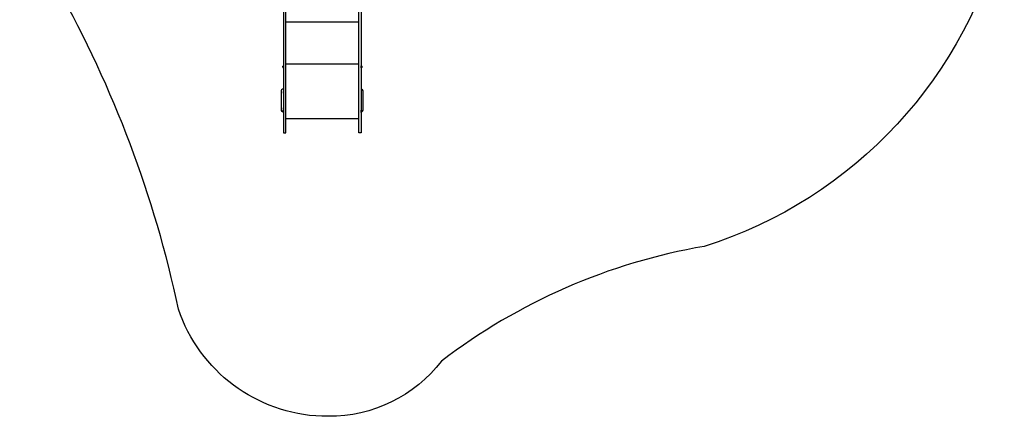
# Model space of a CAD drawing. Units: millimetres. Extents: x -6007 to 608, y -5176 to 2392.
# Drawn here: x -6007 to 608, y -5176 to -2511 of the extents above; entities that cross this region are included whole.
import ezdxf

# ---------------------------------------------------------------- set-up
doc = ezdxf.new("R2010")
doc.units = ezdxf.units.MM

# ---------------------------------------------------------------- blocks, each defined once
blk = doc.blocks.new('ШЛ-05')
for p, q in [((190, -1833.2), (190, -2050.3)), ((205, -2050.3), (205, -1825.4)), ((695, -2050.3), (695, -1825.4)), ((710, -1833.2), (710, -2050.3)), ((695, -1973.4), (205, -1973.4)), ((190, -2050.3), (190, -2399.7)), ((205, -2399.7), (205, -2050.3)), ((695, -2399.7), (695, -2050.3)), ((710, -2050.3), (710, -2399.7)), ((184.8, -2270.6), (184.8, -2270.7)), ((184.8, -2270.7), (184.9, -2270.7)), ((184.8, -2272.3), (184.8, -2272.6)), ((184.8, -2272.6), (184.9, -2272.7)), ((184.8, -2274.5), (184.8, -2274.3)), ((184.9, -2274.6), (184.8, -2274.5)), ((188.8, -2279.7), (190, -2279.7)), ((695, -2254.4), (205, -2254.4)), ((711.2, -2265.7), (710, -2265.7)), ((711.2, -2279.7), (710, -2279.7)), ((173.5, -2433.3), (173.5, -2563.3)), ((190, -2423.3), (183.5, -2423.3)), ((190, -2399.7), (190, -2587.9)), ((205, -2587.9), (205, -2399.7)), ((695, -2587.9), (695, -2399.7)), ((710, -2399.7), (710, -2587.9)), ((713.5, -2423.3), (710, -2423.3)), ((723.5, -2563.3), (723.5, -2433.3)), ((183.5, -2573.3), (184.8, -2573.3)), ((184.8, -2569.5), (184.8, -2569.6)), ((184.8, -2569.6), (184.9, -2569.6)), ((184.8, -2571.2), (184.8, -2571.5)), ((184.8, -2571.5), (184.9, -2571.6)), ((184.8, -2573.4), (184.8, -2573.2)), ((184.9, -2573.5), (184.8, -2573.4)), ((188.8, -2578.6), (190, -2578.6)), ((711.2, -2564.6), (710, -2564.6)), ((711.2, -2578.6), (710, -2578.6)), ((190, -2587.9), (190, -2715.1)), ((205, -2715.1), (205, -2587.9)), ((695, -2622.6), (205, -2622.6)), ((695, -2715.1), (695, -2587.9)), ((710, -2587.9), (710, -2715.1)), ((190, -2715.1), (205, -2715.1)), ((710, -2715.1), (695, -2715.1))]:
    blk.add_line(p, q)
for centre, radius, start, end in [((183.5, -2433.3), 10, 90, 180), ((193.5, -2443.3), 6.5, 122.57897, 180), ((193.5, -2443.3), 6.5, 180, 237.42103), ((713.5, -2433.3), 10, 0, 90), ((183.5, -2563.3), 10, 180, 270), ((193.5, -2553.3), 6.5, 122.57897, 237.42103), ((713.5, -2563.3), 10, 279.4984, 0)]:
    blk.add_arc(centre, radius, start, end)
for points in [[(184.8, -2270.5), (185.2, -2268.2), (186.7, -2266.5), (188.8, -2265.7)], [(184.8, -2274.8), (185.2, -2277.1), (186.7, -2278.9), (188.8, -2279.7)], [(711.2, -2265.7), (713.3, -2266.5), (714.8, -2268.2), (715.2, -2270.5)], [(715.2, -2274.8), (714.8, -2277.1), (713.3, -2278.9), (711.2, -2279.7)], [(184.8, -2569.4), (185.2, -2567.1), (186.7, -2565.4), (188.8, -2564.6)], [(184.8, -2573.7), (185.2, -2576), (186.7, -2577.8), (188.8, -2578.6)], [(711.2, -2564.6), (713.3, -2565.4), (714.8, -2567.1), (715.2, -2569.4)], [(715.2, -2573.7), (714.8, -2576), (713.3, -2577.8), (711.2, -2578.6)]]:
    blk.add_rational_spline(points, [1, 0.91216209475, 0.91216209475, 1], degree=3)
for points in [[(184.8, -2270.6), (184.8, -2270.6), (184.8, -2270.5), (184.8, -2270.5)], [(184.9, -2270.6), (184.9, -2270.6), (184.9, -2270.6), (184.8, -2270.6)], [(184.8, -2272.3), (184.8, -2271.8), (184.8, -2271.3), (184.8, -2270.8)], [(184.9, -2272.5), (184.9, -2272.4), (184.9, -2272.3), (184.8, -2272.3)], [(184.8, -2274.3), (184.8, -2273.8), (184.8, -2273.3), (184.8, -2272.7)], [(184.9, -2274.6), (184.9, -2274.5), (184.9, -2274.4), (184.8, -2274.3)], [(184.9, -2274.6), (184.9, -2274.6), (184.9, -2274.6), (184.8, -2274.6)], [(184.8, -2274.6), (184.8, -2274.7), (184.8, -2274.8), (184.8, -2274.8)], [(188.8, -2278.4), (188.8, -2274.2), (188.8, -2269.9), (188.8, -2265.7)], [(188.8, -2265.7), (189.2, -2265.7), (189.6, -2265.7), (190, -2265.7)], [(188.8, -2279.7), (188.8, -2279.2), (188.8, -2278.8), (188.8, -2278.4)], [(711.2, -2272.7), (711.2, -2270.3), (711.2, -2268), (711.2, -2265.7)], [(711.2, -2279.7), (711.2, -2277.3), (711.2, -2275), (711.2, -2272.7)], [(715.2, -2270.7), (715.1, -2270.7), (715.1, -2270.7), (715.1, -2270.7)], [(715.1, -2270.7), (715.1, -2270.7), (715.1, -2270.8), (715.2, -2270.9)], [(715.2, -2272.4), (715.1, -2272.5), (715.1, -2272.6), (715.1, -2272.7)], [(715.1, -2272.7), (715.1, -2272.7), (715.1, -2272.8), (715.2, -2272.9)], [(715.1, -2272.7), (715.1, -2272.7), (715.1, -2272.8), (715.2, -2272.9)], [(715.1, -2274.7), (715.1, -2274.7), (715.1, -2274.7), (715.2, -2274.7)], [(715.2, -2270.5), (715.2, -2270.5), (715.2, -2270.6), (715.2, -2270.7)], [(715.2, -2270.9), (715.2, -2271.4), (715.2, -2271.9), (715.2, -2272.4)], [(715.2, -2272.9), (715.2, -2273.4), (715.2, -2273.9), (715.2, -2274.4)], [(715.2, -2274.7), (715.2, -2274.7), (715.2, -2274.8), (715.2, -2274.8)], [(184.8, -2569.5), (184.8, -2569.5), (184.8, -2569.4), (184.8, -2569.4)], [(184.9, -2569.5), (184.9, -2569.5), (184.9, -2569.5), (184.8, -2569.5)], [(184.8, -2571.2), (184.8, -2570.7), (184.8, -2570.2), (184.8, -2569.7)], [(184.9, -2571.4), (184.9, -2571.3), (184.9, -2571.2), (184.8, -2571.2)], [(184.8, -2573.2), (184.8, -2572.7), (184.8, -2572.2), (184.8, -2571.6)], [(184.9, -2573.5), (184.9, -2573.4), (184.9, -2573.3), (184.8, -2573.2)], [(184.9, -2573.5), (184.9, -2573.5), (184.9, -2573.5), (184.8, -2573.5)], [(184.8, -2573.5), (184.8, -2573.6), (184.8, -2573.7), (184.8, -2573.7)], [(188.8, -2577.3), (188.8, -2573.1), (188.8, -2568.8), (188.8, -2564.6)], [(188.8, -2564.6), (189.2, -2564.6), (189.6, -2564.6), (190, -2564.6)], [(188.8, -2578.6), (188.8, -2578.2), (188.8, -2577.8), (188.8, -2577.3)], [(711.2, -2571.6), (711.2, -2569.2), (711.2, -2566.9), (711.2, -2564.6)], [(711.2, -2578.6), (711.2, -2576.2), (711.2, -2573.9), (711.2, -2571.6)], [(715.2, -2569.6), (715.1, -2569.6), (715.1, -2569.6), (715.1, -2569.6)], [(715.1, -2569.6), (715.1, -2569.6), (715.1, -2569.7), (715.2, -2569.8)], [(715.2, -2571.3), (715.1, -2571.4), (715.1, -2571.5), (715.1, -2571.6)], [(715.1, -2571.6), (715.1, -2571.6), (715.1, -2571.7), (715.2, -2571.8)], [(715.1, -2571.6), (715.1, -2571.6), (715.1, -2571.7), (715.2, -2571.8)], [(715.1, -2573.6), (715.1, -2573.6), (715.1, -2573.6), (715.2, -2573.6)], [(715.2, -2569.4), (715.2, -2569.4), (715.2, -2569.5), (715.2, -2569.6)], [(715.2, -2569.8), (715.2, -2570.3), (715.2, -2570.8), (715.2, -2571.3)], [(715.2, -2571.8), (715.2, -2572.3), (715.2, -2572.8), (715.2, -2573.3)], [(715.2, -2573.6), (715.2, -2573.6), (715.2, -2573.7), (715.2, -2573.7)]]:
    blk.add_open_spline(points, degree=3)
for points, knots in [([(184.8, -2270.8), (184.9, -2270.8), (184.9, -2270.7), (184.9, -2270.6), (184.9, -2270.6)], [15, 15, 15, 15, 17.701185, 20, 20, 20, 20]), ([(184.8, -2272.7), (184.9, -2272.7), (184.9, -2272.6), (184.9, -2272.5), (184.9, -2272.5)], [5, 5, 5, 5, 7.701185, 10, 10, 10, 10]), ([(715.2, -2270.9), (715.1, -2270.9), (715.1, -2270.8), (715.1, -2270.7), (715.1, -2270.7)], [26.076584, 26.076584, 26.076584, 26.076584, 28.777769, 31.076584, 31.076584, 31.076584, 31.076584]), ([(715.2, -2272.4), (715.1, -2272.5), (715.1, -2272.5), (715.1, -2272.6), (715.1, -2272.7)], [1, 1, 1, 1, 3.701185, 6, 6, 6, 6]), ([(715.2, -2274.4), (715.1, -2274.5), (715.1, -2274.5), (715.1, -2274.6), (715.1, -2274.7)], [0, 0, 0, 0, 2.701185, 5, 5, 5, 5]), ([(715.2, -2274.4), (715.1, -2274.5), (715.1, -2274.5), (715.1, -2274.6), (715.1, -2274.7)], [9, 9, 9, 9, 11.701185, 14, 14, 14, 14]), ([(184.8, -2569.7), (184.9, -2569.7), (184.9, -2569.6), (184.9, -2569.5), (184.9, -2569.5)], [15, 15, 15, 15, 17.701185, 20, 20, 20, 20]), ([(184.8, -2571.6), (184.9, -2571.6), (184.9, -2571.5), (184.9, -2571.4), (184.9, -2571.4)], [5, 5, 5, 5, 7.701185, 10, 10, 10, 10]), ([(715.2, -2569.8), (715.1, -2569.8), (715.1, -2569.7), (715.1, -2569.6), (715.1, -2569.6)], [26.076584, 26.076584, 26.076584, 26.076584, 28.777769, 31.076584, 31.076584, 31.076584, 31.076584]), ([(715.2, -2571.3), (715.1, -2571.4), (715.1, -2571.4), (715.1, -2571.5), (715.1, -2571.6)], [1, 1, 1, 1, 3.701185, 6, 6, 6, 6]), ([(715.2, -2573.3), (715.1, -2573.4), (715.1, -2573.4), (715.1, -2573.5), (715.1, -2573.6)], [0, 0, 0, 0, 2.701185, 5, 5, 5, 5]), ([(715.2, -2573.3), (715.1, -2573.4), (715.1, -2573.4), (715.1, -2573.5), (715.1, -2573.6)], [9, 9, 9, 9, 11.701185, 14, 14, 14, 14])]:
    blk.add_open_spline(points, degree=3, knots=knots)

msp = doc.modelspace()

# ---------------------------------------------------------------- linework, layer by layer
msp.add_lwpolyline([(-16.2, -371.4, -0.234517), (604.3, -1858.6, -0.265789), (-1407.2, -4034, 0.121216), (-3172.7, -4804.7, -0.234711), (-3933.6, -5175.8), (-3977.2, -5175.5, -0.311608), (-4940.1, -4455.8, 0.075081), (-5752, -2297.3, -0.079272), (-6004.8, -1132.3, -0.061027), (-5892.1, 71.4, -0.102314), (-4638.5, 1799.4, -0.177383), (-3574.5, 2043.6, 0.109691), (-2748.3, 2294.3, -0.27993), (-1633.7, 2163, -0.341754)], format="xyb", close=True)

# ---------------------------------------------------------------- block references
msp.add_blockref('ШЛ-05', (-4423.8, -555.3))

doc.saveas('drawing.dxf')
